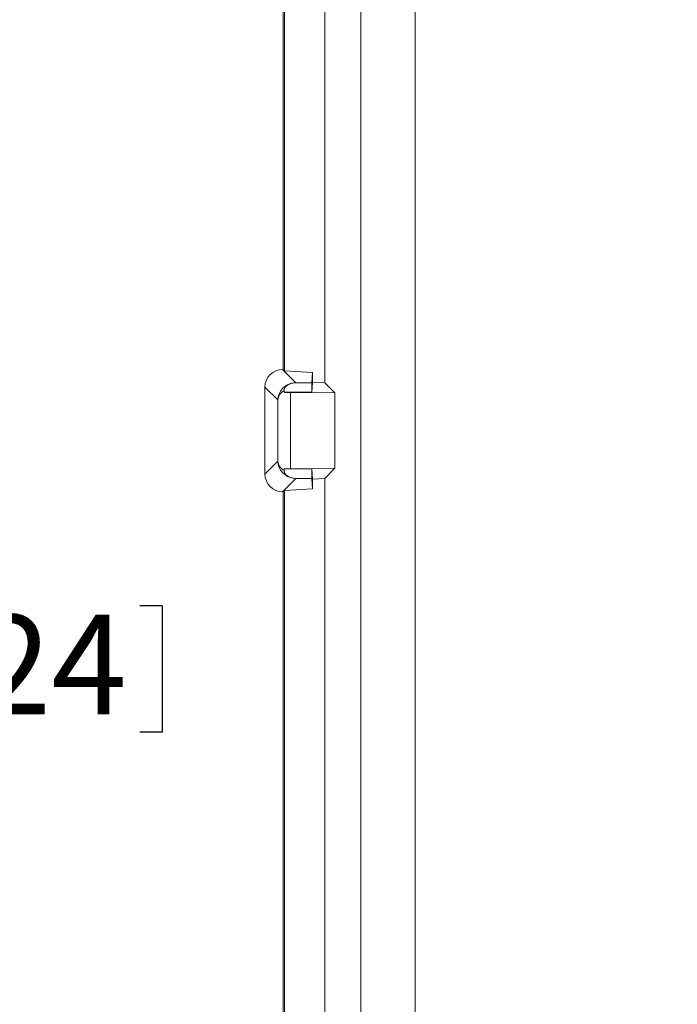
# Model space of a CAD drawing. Units: inches. Extents: x 0.5 to 33.9, y 0.4 to 21.4.
# Drawn here: x 23.4 to 24.9, y 9.8 to 12.1 of the extents above; entities that cross this region are included whole.
import ezdxf

# ---------------------------------------------------------------- set-up
doc = ezdxf.new("R2010")
doc.units = ezdxf.units.IN
doc.header["$MEASUREMENT"] = 0
doc.layers.add('DIM', color=136, linetype='Continuous')
doc.styles.add('SLDTEXTSTYLE0', font='TXT', dxfattribs={"width": 0.605})
doc.dimstyles.new('SLDDIMSTYLE1', dxfattribs={"dimtxt": 0.222453, "dimasz": 0.094, "dimexe": 0, "dimexo": 0.0625, "dimgap": 0.055613, "dimtad": 0, "dimtih": 1, "dimtoh": 1, "dimlfac": 1.5, "dimrnd": 1e-09, "dimzin": 12, "dimdsep": 46, "dimtxsty": 'SLDTEXTSTYLE0', "dimsah": 1, "dimcen": 0.09, "dimadec": 0, "dimazin": 3, "dimtfac": 1, "dimtofl": 0, "dimtmove": 0, "dimatfit": 3, "dimfxl": 1, "dimfrac": 2, "dimtolj": 1, "dimtzin": 12, "dimarcsym": 0})

# ---------------------------------------------------------------- blocks, each defined once
blk = doc.blocks.new('_D_9')
at = {"layer": 'DIM'}
for p, q in [((24.87, 14.0627), (22.744, 14.0627)), ((22.869, 14.0627), (22.869, 10.7685)), ((22.5975, 10.7429), (22.5975, 10.4527)), ((22.5975, 10.7429), (22.6483, 10.7429)), ((23.7346, 10.7429), (23.6837, 10.7429)), ((23.7346, 10.7429), (23.7346, 10.4527)), ((22.5975, 10.4527), (22.6483, 10.4527)), ((23.7346, 10.4527), (23.6837, 10.4527)), ((22.869, 8.2297), (22.869, 9.4027)), ((24.8701, 8.2297), (22.744, 8.2297))]:
    blk.add_line(p, q, dxfattribs=at)
for points in [[(22.869, 14.0627), (22.849, 13.9687), (22.889, 13.9687)], [(22.869, 8.2297), (22.889, 8.3237), (22.849, 8.3237)]]:
    blk.add_solid(points, dxfattribs=at)
at = {"layer": 'DIM', "char_height": 0.22917, "attachment_point": 1, "style": 'SLDTEXTSTYLE0'}
for s, insert in [('8.75', (21.9016, 10.7225)), ('222.24', (22.6992, 10.7225)), ('MIN', (22.6046, 10.381)), ('SLOT', (22.4858, 10.0396)), ('DIST', (22.5367, 9.6981))]:
    blk.add_mtext(s, dxfattribs=dict(at, insert=insert))
blk = doc.blocks.new('_D_10')
at = {"layer": 'DIM'}
for p, q in [((24.87, 14.1061), (21.5629, 14.106)), ((21.6879, 14.106), (21.6879, 13.03)), ((21.4164, 13.0044), (21.4164, 12.7142)), ((21.4164, 13.0044), (21.4672, 13.0044)), ((22.5535, 13.0044), (22.5026, 13.0044)), ((22.5535, 13.0044), (22.5535, 12.7142)), ((21.4164, 12.7142), (21.4672, 12.7142)), ((22.5535, 12.7142), (22.5026, 12.7142)), ((21.6879, 8.1864), (21.6879, 11.6642)), ((24.8701, 8.1864), (21.5629, 8.1864))]:
    blk.add_line(p, q, dxfattribs=at)
for points in [[(21.6879, 14.106), (21.6679, 14.012), (21.7079, 14.012)], [(21.6879, 8.1864), (21.7079, 8.2804), (21.6679, 8.2804)]]:
    blk.add_solid(points, dxfattribs=at)
at = {"layer": 'DIM', "char_height": 0.22917, "attachment_point": 1, "style": 'SLDTEXTSTYLE0'}
for s, insert in [('8.88', (20.7205, 12.984)), ('225.54', (21.5181, 12.984)), ('MAX', (21.3726, 12.6425)), ('SLOT', (21.3047, 12.3011)), ('DIST.', (21.3131, 11.9596))]:
    blk.add_mtext(s, dxfattribs=dict(at, insert=insert))

msp = doc.modelspace()

# ---------------------------------------------------------------- linework, layer by layer
at = {"color": 7, "linetype": 'Continuous', "lineweight": 15}
for p, q in [((24.0134, 11.2869), (24.0134, 13.8963)), ((24.0163, 11.284), (24.0163, 13.8934)), ((24.1091, 13.3318), (24.1091, 11.2561)), ((24.1922, 9.4437), (24.1922, 12.8488)), ((24.3168, 12.8592), (24.3168, 9.4333)), ((24.012, 11.2869), (24.0427, 11.2562)), ((24.012, 11.2869), (24.0134, 11.2869)), ((24.0163, 11.284), (24.0134, 11.2869)), ((24.0163, 11.284), (24.0807, 11.2799)), ((24.0792, 11.2562), (24.0807, 11.2799)), ((24.0807, 11.2579), (24.0807, 11.2799)), ((24.0427, 11.2562), (24.0792, 11.2562)), ((24.0807, 11.2579), (24.0792, 11.2342)), ((24.0792, 11.2342), (24.0792, 11.2562)), ((24.1091, 11.2561), (24.0807, 11.2579)), ((24.1324, 11.2329), (24.1091, 11.2561)), ((24.001, 11.2166), (23.9714, 11.2462)), ((23.9714, 11.0462), (23.9714, 11.2462)), ((24.0153, 11.2384), (24.0153, 11.2342)), ((24.0792, 11.2342), (24.0153, 11.2342)), ((24.0305, 11.2339), (24.0305, 11.0586)), ((24.0305, 11.2339), (24.1324, 11.2329)), ((24.001, 11.0759), (24.001, 11.2166)), ((24.1324, 11.2329), (24.1324, 11.0596)), ((23.9714, 11.0462), (24.001, 11.0759)), ((24.0792, 11.0583), (24.0153, 11.0583)), ((24.0153, 11.0583), (24.0153, 11.054)), ((24.1324, 11.0596), (24.0305, 11.0586)), ((24.0807, 11.0345), (24.0792, 11.0583)), ((24.0792, 11.0583), (24.0792, 11.0363)), ((24.1324, 11.0596), (24.1091, 11.0363)), ((24.0427, 11.0363), (24.012, 11.0056)), ((24.0427, 11.0363), (24.0792, 11.0363)), ((24.0792, 11.0363), (24.0807, 11.0125)), ((24.1091, 11.0363), (24.0807, 11.0345)), ((24.0807, 11.0345), (24.0807, 11.0125)), ((24.1091, 11.0363), (24.1091, 8.9607)), ((24.0134, 11.0056), (24.0163, 11.0085)), ((24.0807, 11.0125), (24.0163, 11.0085)), ((24.0163, 8.3991), (24.0163, 11.0085)), ((24.0134, 11.0056), (24.012, 11.0056)), ((24.0134, 8.3962), (24.0134, 11.0056))]:
    msp.add_line(p, q, dxfattribs=at)
for centre, major_axis, ratio, start_param, end_param in [((24.0121, 11.2462), (-0.0288, 0.0288), 0.998783, 5.498396, 7.067974), ((24.0417, 11.2166), (0.0377, 0.0158), 0.963399, 1.283993, 2.730444), ((24.0428, 11.2155), (-0.0288, 0.0288), 0.998783, 5.498396, 5.621523), ((24.0417, 11.2166), (0.0406, 0.0022), 0.7268, 2.238078, 3.067491), ((24.0417, 11.2352), (0.0407, 0), 0.034921, 4.005912, 4.432684), ((24.0417, 11.0759), (0.0406, -0.0022), 0.7268, 3.215694, 4.045107), ((24.0417, 11.0759), (0.0377, -0.0158), 0.963399, 3.552741, 4.999192), ((24.0417, 11.0572), (0.0407, 0), 0.034921, 1.850502, 2.277273), ((24.0121, 11.0462), (-0.0288, -0.0288), 0.998783, 5.498396, 7.067974), ((24.0428, 11.0769), (-0.0288, -0.0288), 0.998783, 0.661662, 0.784789)]:
    msp.add_ellipse(centre, major_axis=major_axis, ratio=ratio, start_param=start_param, end_param=end_param, dxfattribs=at)
for points, knots in [([(24.0377, 11.2559), (24.0361, 11.2556), (24.0327, 11.2551), (24.0282, 11.2535), (24.0243, 11.2515), (24.0213, 11.2493), (24.0189, 11.247), (24.0169, 11.2443), (24.0155, 11.2414), (24.0154, 11.2392), (24.0153, 11.2384)], [0, 0, 0, 0, 0.165019, 0.32989, 0.46216, 0.59427, 0.691738, 0.789075, 0.919593, 1, 1, 1, 1]), ([(24.0153, 11.054), (24.0153, 11.0534), (24.0154, 11.0521), (24.016, 11.0501), (24.0171, 11.048), (24.0187, 11.0456), (24.021, 11.0433), (24.0243, 11.0409), (24.0284, 11.0388), (24.0331, 11.0373), (24.0362, 11.0368), (24.0377, 11.0366)], [0, 0, 0, 0, 0.061752, 0.12364, 0.205995, 0.288482, 0.405973, 0.523635, 0.68775, 0.852103, 1, 1, 1, 1])]:
    msp.add_open_spline(points, degree=3, knots=knots, dxfattribs=at)

# ---------------------------------------------------------------- dimensions: what is measured, and where the dimension line sits
at = {"layer": 'DIM'}
for base, p1, p2, text, picture, middle in [((21.6879, 14.106), (24.9201, 8.1864), (24.92, 14.1061), '<>\\PMAX\\PSLOT\\PDIST.', '_D_10', (21.6879, 12.3471)), ((22.869, 8.2297), (24.92, 14.0627), (24.9201, 8.2297), '<>\\PMIN\\PSLOT\\PDIST', '_D_9', (22.869, 10.0856))]:
    dim = msp.add_linear_dim(base=base, p1=p1, p2=p2, angle=270.0003, text=text, dimstyle='SLDDIMSTYLE1', dxfattribs=at)
    dim.commit()
    dim.dimension.update_dxf_attribs({"geometry": picture, "text_midpoint": middle, "dimtype": 160})

doc.saveas('drawing.dxf')
